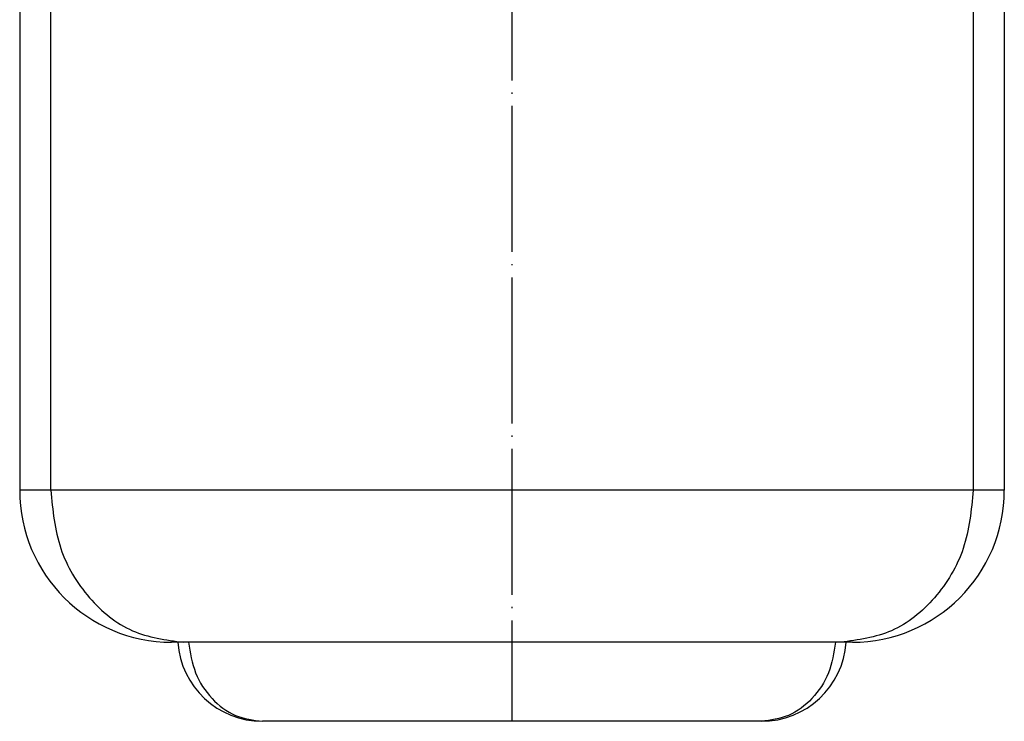
# Model space of a CAD drawing. Units: millimetres. Extents: x -1050 to 1114, y -416 to 394.
# Drawn here: x 896 to 977, y 94 to 152 of the extents above; entities that cross this region are included whole.
import ezdxf

# ---------------------------------------------------------------- set-up
doc = ezdxf.new("R2010")
doc.units = ezdxf.units.MM
doc.linetypes.add('DOT_CENTER', pattern=[14, 12, -1, 0, -1])
doc.layers.add('1', color=7, linetype='Continuous')

# ---------------------------------------------------------------- blocks, each defined once
blk = doc.blocks.new('501024953_Aufbauhöhe_88_5mm_-_ohne_Schweißzugabe__82', base_point=(936.411, 147.601))
at = {"color": 7, "linetype": 'Continuous'}
for p, q in [((898.464, 153.373), (895.911, 153.373)), ((895.911, 153.373), (895.911, 113.123)), ((901.081, 153.373), (898.464, 153.373)), ((971.741, 153.373), (901.081, 153.373)), ((974.358, 153.373), (971.741, 153.373)), ((976.911, 153.373), (974.358, 153.373)), ((976.911, 153.373), (976.911, 113.123)), ((908.911, 100.623), (908.411, 100.623)), ((909.369, 100.623), (908.911, 100.623)), ((909.805, 100.623), (909.369, 100.623)), ((963.018, 100.623), (909.805, 100.623)), ((963.454, 100.623), (963.018, 100.623)), ((963.911, 100.623), (963.454, 100.623)), ((964.411, 100.623), (963.911, 100.623)), ((956.927, 94.123), (915.893, 94.123))]:
    blk.add_line(p, q, dxfattribs=at)
at = {"color": 3, "linetype": 'Continuous'}
for p, q in [((898.464, 113.123), (898.464, 153.373)), ((974.358, 153.373), (974.358, 113.123)), ((898.464, 113.123), (895.911, 113.123)), ((974.358, 113.123), (898.464, 113.123)), ((976.911, 113.123), (974.358, 113.123))]:
    blk.add_line(p, q, dxfattribs=at)
at = {"color": 7, "linetype": 'Continuous'}
for centre, radius, start, end in [((908.411, 113.123), 12.5, 180, 270), ((964.411, 113.123), 12.5, 270, 360), ((915.893, 101.123), 7, 184.09604, 270), ((956.929, 101.123), 7, 269.98132, 355.90396)]:
    blk.add_arc(centre, radius, start, end, dxfattribs=at)
at = {"color": 3, "linetype": 'Continuous'}
for points, knots in [([(898.464, 113.123), (898.624, 111.494), (898.937, 108.29), (901.393, 104.178), (904.994, 101.215), (907.93, 100.818), (909.369, 100.623)], [0, 0, 0, 0, 4.855013, 9.548909, 14.004999, 18.284979, 18.284979, 18.284979, 18.284979]), ([(974.358, 113.123), (974.199, 111.494), (973.885, 108.29), (971.429, 104.178), (967.828, 101.215), (964.892, 100.818), (963.454, 100.623)], [0, 0, 0, 0, 4.855013, 9.548909, 14.004999, 18.284979, 18.284979, 18.284979, 18.284979]), ([(909.805, 100.623), (909.94, 99.762), (910.205, 98.07), (911.601, 95.94), (913.56, 94.424), (915.126, 94.222), (915.893, 94.123)], [0, 0, 0, 0, 2.587937, 5.084688, 7.459295, 9.745174, 9.745174, 9.745174, 9.745174]), ([(963.018, 100.623), (962.883, 99.762), (962.618, 98.07), (961.221, 95.94), (959.261, 94.424), (957.695, 94.222), (956.927, 94.123)], [0, 0, 0, 0, 2.587937, 5.084688, 7.459527, 9.747357, 9.747357, 9.747357, 9.747357])]:
    blk.add_open_spline(points, degree=3, knots=knots, dxfattribs=at)
at = {"layer": '1', "color": 2, "linetype": 'DOT_CENTER'}
blk.add_line((936.411, 201.123), (936.411, 94.123), dxfattribs=at)
blk = doc.blocks.new('501024953_Aufbauhöhe_88_5mm_-_ohne_Schweißzugabe__83', base_point=(936.411, 147.601))
blk.add_blockref('501024953_Aufbauhöhe_88_5mm_-_ohne_Schweißzugabe__82', (936.411, 147.601))

msp = doc.modelspace()

# ---------------------------------------------------------------- block references
msp.add_blockref('501024953_Aufbauhöhe_88_5mm_-_ohne_Schweißzugabe__83', (936.411, 147.601))

doc.saveas('drawing.dxf')
